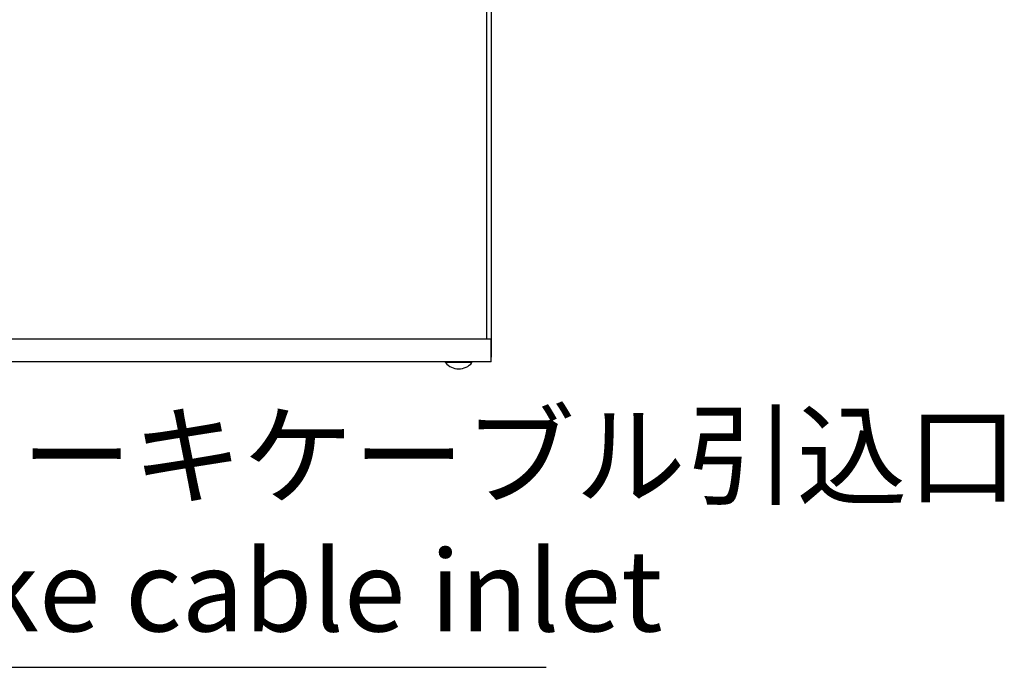
# Model space of a CAD drawing. Extents: x -134 to 4587, y -166 to 2793.
# Drawn here: x 1154 to 1503, y 2334 to 2564 of the extents above; entities that cross this region are included whole.
import ezdxf

# ---------------------------------------------------------------- set-up
doc = ezdxf.new("R2010")
doc.units = 0
doc.header["$PDMODE"] = 1
doc.header["$PDSIZE"] = -10
doc.layers.get('0').update_dxf_attribs({"color": 3, "linetype": 'CONTINUOUS'})
for name, color, linetype in [('04面板', 3, 'CONTINUOUS'), ('09面板', 3, 'CONTINUOUS'), ('10フィン', 5, 'CONTINUOUS'), ('寸法', 7, 'CONTINUOUS')]:
    doc.layers.add(name, color=color, linetype=linetype)
doc.styles.add('STANDARD1', font='romans.shx', dxfattribs={"width": 0.7, "bigfont": 'BIGFONT.shx'})
doc.dimstyles.new('MEE-STD', dxfattribs={"dimtxt": 3.2, "dimasz": 2.5, "dimexe": 1, "dimexo": 1, "dimgap": 1, "dimtad": 3, "dimdec": 4, "dimdsep": 46, "dimtxsty": 'STANDARD1', "dimblk1": 'OPEN30', "dimblk2": 'OPEN30', "dimsah": 1, "dimcen": -1, "dimclrd": 7, "dimclre": 7, "dimclrt": 2, "dimadec": 4, "dimazin": 2, "dimtfac": 0.714286, "dimtdec": 4, "dimtmove": 0, "dimatfit": 3, "dimldrblk": 'OPEN30', "dimfxl": 1, "dimtolj": 1, "dimarcsym": 0})

# ---------------------------------------------------------------- blocks, each defined once
blk = doc.blocks.new('_OPEN30')
at = {"color": 0, "linetype": 'ByBlock'}
for p, q in [((-1, 0.268), (0, 0)), ((0, 0), (-1, -0.268)), ((0, 0), (-1, 0))]:
    blk.add_line(p, q, dxfattribs=at)

msp = doc.modelspace()

# ---------------------------------------------------------------- linework, layer by layer
msp.add_line((1321.2220054, 2792.3416386), (1321.2220054, 2443.8416386))
at = {"color": 3, "linetype": 'Continuous'}
for p, q in [((1321.2220054, 2450.1416386), (856.2220055, 2450.1416386)), ((1321.2220054, 2442.1416386), (856.2220055, 2442.1416386))]:
    msp.add_line(p, q, dxfattribs=at)
at = {"color": 3}
for p, q in [((1321.2220054, 2442.1416386), (1321.2220055, 2450.1416386)), ((1314.4220054, 2442.1416386), (1305.0220054, 2442.1416386)), ((1305.0220054, 2441.8531941), (1305.0220054, 2442.1416386)), ((1314.4220054, 2441.8531941), (1305.0220054, 2441.8531941)), ((1314.4220054, 2441.8531941), (1314.4220054, 2442.1416386))]:
    msp.add_line(p, q, dxfattribs=at)
msp.add_arc((1309.7220054, 2445.7416386), 6.1, 219.601927081, 320.398072919, dxfattribs=at)
at = {"layer": '04面板', "color": 3, "linetype": 'Continuous'}
msp.add_line((1319.6220054, 2759.7416386), (1319.6220054, 2450.1416386), dxfattribs=at)
at = {"layer": '09面板', "linetype": 'Continuous'}
msp.add_line((1319.6220054, 2442.1416386), (857.8220054, 2442.1416386), dxfattribs=at)
at = {"layer": '10フィン'}
msp.add_point((1296.2220054, 2351.3927416), dxfattribs=at)

# ---------------------------------------------------------------- texts
at = {"layer": '寸法', "color": 2, "insert": (1075.943614, 2381.1416386), "char_height": 28.8, "attachment_point": 4, "style": 'STANDARD1'}
msp.add_mtext('ブレーキケーブル引込口\\PBrake cable inlet', dxfattribs=at)

# ---------------------------------------------------------------- leaders
at = {"layer": '寸法', "color": 2, "annotation_type": 0, "has_hookline": 1, "hookline_direction": 0, "text_width": 264.768}
msp.add_leader([(901.5803556, 2473.6960054), (1044.443614, 2333.7416386), (1066.943614, 2333.7416386)], dimstyle='MEE-STD', override={"dimscale": 9, "dimasz": 2.5, "dimgap": 1, "dimtad": 1}, dxfattribs=at)

doc.saveas('drawing.dxf')
